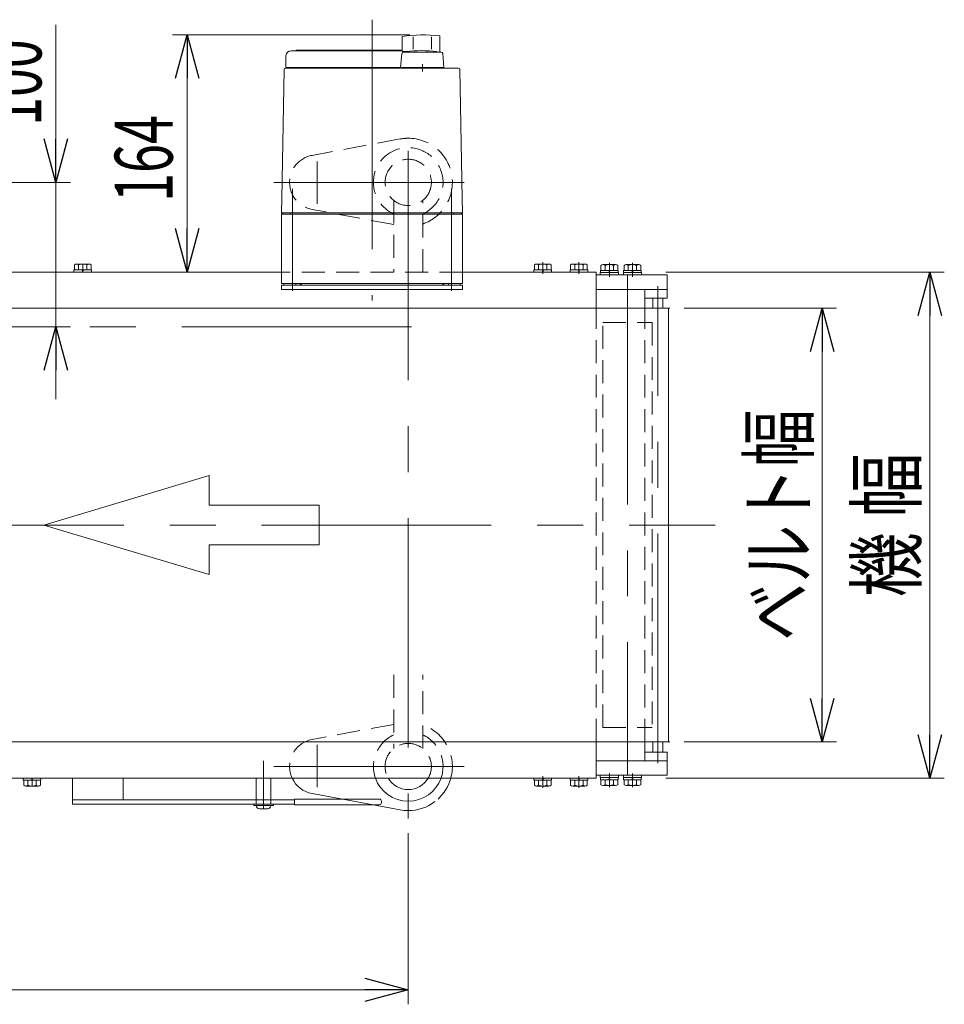
# Model space of a CAD drawing. Units: millimetres. Extents: x -2865 to 2865, y -1930 to 1930.
# Drawn here: x 634 to 1273, y 126 to 807 of the extents above; entities that cross this region are included whole.
import ezdxf
from ezdxf.enums import TextEntityAlignment as Align

# ---------------------------------------------------------------- set-up
doc = ezdxf.new("R2010")
doc.units = ezdxf.units.MM
doc.header["$LTSCALE"] = 2.5
for name, pattern in [('CENTER', [50.8, 31.75, -6.35, 6.35, -6.35]), ('CENTERX2', [101.6, 63.5, -12.7, 12.7, -12.7]), ('DASHED2', [9.525, 6.35, -3.175]), ('PHANTOM', [63.5, 31.75, -6.35, 6.35, -6.35, 6.35, -6.35])]:
    doc.linetypes.add(name, pattern=pattern)
for name, color, linetype in [('3', 7, 'Continuous'), ('4', 7, 'Continuous'), ('5', 7, 'Continuous'), ('6', 7, 'Continuous'), ('L-06', 7, 'Continuous'), ('Layer0008', 7, 'Continuous'), ('Layer0027', 7, 'Continuous'), ('寸法', 7, 'Continuous')]:
    doc.layers.add(name, color=color, linetype=linetype)
doc.styles.add('dcStyle0', font='ＭＳ Ｐゴシック', dxfattribs={"width": 1.6})
doc.dimstyles.new('dc_Rotated', dxfattribs={"dimtxt": 40, "dimasz": 30.000019, "dimexe": 10, "dimexo": 10, "dimgap": 10, "dimtad": 3, "dimdsep": 46, "dimtxsty": 'dcStyle0', "dimblk1": 'OPEN30', "dimblk2": 'OPEN30', "dimsah": 1, "dimcen": 0.09, "dimclrd": 2, "dimclre": 2, "dimclrt": 2, "dimadec": 0, "dimazin": 2, "dimtfac": 1, "dimtdec": 4, "dimtmove": 0, "dimatfit": 3, "dimfxl": 1, "dimarcsym": 1})

# ---------------------------------------------------------------- blocks, each defined once
blk = doc.blocks.new('_Open30')
at = {"color": 0, "linetype": 'ByBlock', "lineweight": -2}
for p, q in [((-1, 0.267949), (0, 0)), ((0, 0), (-1, -0.267949)), ((0, 0), (-1, 0))]:
    blk.add_line(p, q, dxfattribs=at)
blk = doc.blocks.new('*D166')
at = {"color": 2, "linetype": 'Continuous', "lineweight": 13}
for p, q in [((1093.19, 607.78), (1198.48, 607.78)), ((1188.48, 307.78), (1188.48, 607.78)), ((1093.19, 307.78), (1198.48, 307.78))]:
    blk.add_line(p, q, dxfattribs=at)
at = {"color": 2, "xscale": 30.00002807615286, "yscale": 29.99989368223643}
for p, rotation in [((1188.48, 607.78), 90), ((1188.48, 307.78), 270)]:
    blk.add_blockref('_Open30', p, dxfattribs=dict(at, rotation=rotation))
at = {"color": 2, "style": 'dcStyle0', "width": 0.765263}
blk.add_text('ベルト幅', height=40, rotation=90, dxfattribs=at).set_placement((1178.48, 377.78), (1178.48, 537.78), align=Align.FIT)
blk = doc.blocks.new('*D167')
at = {"color": 2, "linetype": 'Continuous', "lineweight": 13}
for p, q in [((1080.39, 632.78), (1272.91, 632.78)), ((1262.91, 282.78), (1262.91, 632.78)), ((1080.39, 282.78), (1272.91, 282.78))]:
    blk.add_line(p, q, dxfattribs=at)
at = {"color": 2, "xscale": 30.00002807615286, "yscale": 29.99989368223643}
for p, rotation in [((1262.91, 632.78), 90), ((1262.91, 282.78), 270)]:
    blk.add_blockref('_Open30', p, dxfattribs=dict(at, rotation=rotation))
at = {"color": 2, "style": 'dcStyle0', "width": 0.745766}
blk.add_text('機 幅', height=40, rotation=90, dxfattribs=at).set_placement((1252.91, 407.78), (1252.91, 507.78), align=Align.FIT)
blk = doc.blocks.new('*D168')
at = {"color": 2, "linetype": 'Continuous', "lineweight": 13}
for p, q in [((903.61, 796.78), (739.53, 796.78)), ((749.53, 632.78), (749.53, 796.78)), ((804.89, 632.78), (739.53, 632.78))]:
    blk.add_line(p, q, dxfattribs=at)
at = {"color": 2, "xscale": 30.00002807615286, "yscale": 29.99989368223643}
for p, rotation in [((749.53, 796.78), 90), ((749.53, 632.78), 270)]:
    blk.add_blockref('_Open30', p, dxfattribs=dict(at, rotation=rotation))
at = {"color": 2, "style": 'dcStyle0', "width": 0.6875}
blk.add_text('164', height=40, rotation=90, dxfattribs=at).set_placement((739.53, 681.28), (739.53, 741.28), align=Align.FIT)
blk = doc.blocks.new('*D189')
at = {"color": 2, "linetype": 'Continuous', "lineweight": 13}
for p, q in [((262.39, 244.78), (262.39, 126.32)), ((902.39, 244.78), (902.39, 126.32)), ((262.39, 136.32), (902.39, 136.32))]:
    blk.add_line(p, q, dxfattribs=at)
at = {"color": 2, "xscale": 30.00002807615286, "yscale": 29.99989368223643}
for p, rotation in [((262.39, 136.32), 180), ((902.39, 136.32), 360)]:
    blk.add_blockref('_Open30', p, dxfattribs=dict(at, rotation=rotation))
at = {"color": 2, "style": 'dcStyle0', "width": 0.543274}
blk.add_text('A', height=40, dxfattribs=at).set_placement((572.39, 146.32), (592.39, 146.32), align=Align.FIT)
blk = doc.blocks.new('*D190')
at = {"color": 2, "linetype": 'Continuous', "lineweight": 13}
for p, q in [((658.87, 803.76), (658.87, 694.78)), ((311.02, 694.78), (668.87, 694.78)), ((658.87, 594.78), (658.87, 694.78)), ((634.37, 594.78), (668.87, 594.78)), ((658.87, 544.78), (658.87, 594.78))]:
    blk.add_line(p, q, dxfattribs=at)
at = {"color": 2, "xscale": 30.00002807615286, "yscale": 29.99989368223643}
for p, rotation in [((658.87, 694.78), 270), ((658.87, 594.78), 90)]:
    blk.add_blockref('_Open30', p, dxfattribs=dict(at, rotation=rotation))
at = {"color": 2, "style": 'dcStyle0', "width": 0.6875}
blk.add_text('100', height=40, rotation=90, dxfattribs=at).set_placement((648.87, 733.76), (648.87, 793.76), align=Align.FIT)
blk = doc.blocks.new('DC_GROUP_W_TBCUD_RE_010_1_137')
at = {"color": 7, "linetype": 'Continuous', "lineweight": 13}
for p, q in [((1014.29, 282.78), (1014.29, 281.28)), ((1014.29, 281.28), (1026.49, 281.28)), ((1014.62, 281.28), (1014.62, 277.79)), ((1017.51, 281.28), (1017.51, 277.79)), ((1020.39, 281.28), (1019.99, 282.78)), ((1020.8, 281.28), (1020.39, 282.78)), ((1023.28, 281.28), (1023.28, 277.79)), ((1026.17, 281.28), (1026.17, 277.79)), ((1026.49, 282.78), (1026.49, 281.28)), ((1016.06, 277.28), (1024.72, 277.28))]:
    blk.add_line(p, q, dxfattribs=at)
at = {"color": 3, "linetype": 'CENTER', "lineweight": 13}
blk.add_line((1020.39, 276.06), (1020.39, 284), dxfattribs=at)
at = {"color": 7, "linetype": 'Continuous', "lineweight": 13}
for centre, radius, start, end in [((1016.06, 279.6), 2.32, 231.48106, 308.51894), ((1020.39, 285.8), 8.51, 250.18081, 289.81919), ((1024.72, 279.6), 2.32, 231.48106, 308.51894)]:
    blk.add_arc(centre, radius, start, end, dxfattribs=at)
blk = doc.blocks.new('DC_GROUP_W_TBCUD_RE_010_1_138')
at = {"color": 7, "linetype": 'Continuous', "lineweight": 13}
for p, q in [((989.29, 282.78), (989.29, 281.28)), ((989.29, 281.28), (1001.49, 281.28)), ((989.62, 281.28), (989.62, 277.79)), ((992.51, 281.28), (992.51, 277.79)), ((995.39, 281.28), (994.99, 282.78)), ((995.8, 281.28), (995.39, 282.78)), ((998.28, 281.28), (998.28, 277.79)), ((1001.17, 281.28), (1001.17, 277.79)), ((1001.49, 282.78), (1001.49, 281.28)), ((991.06, 277.28), (999.72, 277.28))]:
    blk.add_line(p, q, dxfattribs=at)
at = {"color": 3, "linetype": 'CENTER', "lineweight": 13}
blk.add_line((995.39, 276.06), (995.39, 284), dxfattribs=at)
at = {"color": 7, "linetype": 'Continuous', "lineweight": 13}
for centre, radius, start, end in [((991.06, 279.6), 2.32, 231.48106, 308.51894), ((995.39, 285.8), 8.51, 250.18081, 289.81919), ((999.72, 279.6), 2.32, 231.48106, 308.51894)]:
    blk.add_arc(centre, radius, start, end, dxfattribs=at)
blk = doc.blocks.new('DC_GROUP_W_TBCUD_RE_010_1_139')
at = {"color": 7, "linetype": 'Continuous', "lineweight": 13}
for p, q in [((1014.29, 632.78), (1014.29, 634.28)), ((1026.49, 634.28), (1014.29, 634.28)), ((1014.62, 634.28), (1014.62, 637.78)), ((1024.72, 638.28), (1016.06, 638.28)), ((1017.51, 634.28), (1017.51, 637.78)), ((1019.99, 634.28), (1020.39, 632.78)), ((1020.39, 634.28), (1020.8, 632.78)), ((1023.28, 634.28), (1023.28, 637.78)), ((1026.17, 634.28), (1026.17, 637.78)), ((1026.49, 632.78), (1026.49, 634.28))]:
    blk.add_line(p, q, dxfattribs=at)
at = {"color": 3, "linetype": 'CENTER', "lineweight": 13}
blk.add_line((1020.39, 639.5), (1020.39, 631.56), dxfattribs=at)
at = {"color": 7, "linetype": 'Continuous', "lineweight": 13}
for centre, radius, start, end in [((1016.06, 635.97), 2.32, 51.48106, 128.51894), ((1020.39, 629.77), 8.51, 70.18081, 109.81919), ((1024.72, 635.97), 2.32, 51.48106, 128.51894)]:
    blk.add_arc(centre, radius, start, end, dxfattribs=at)
blk = doc.blocks.new('DC_GROUP_W_TBCUD_RE_010_1_140')
at = {"color": 7, "linetype": 'Continuous', "lineweight": 13}
for p, q in [((989.29, 632.78), (989.29, 634.28)), ((1001.49, 634.28), (989.29, 634.28)), ((989.62, 634.28), (989.62, 637.78)), ((999.72, 638.28), (991.06, 638.28)), ((992.51, 634.28), (992.51, 637.78)), ((994.99, 634.28), (995.39, 632.78)), ((995.39, 634.28), (995.8, 632.78)), ((998.28, 634.28), (998.28, 637.78)), ((1001.17, 634.28), (1001.17, 637.78)), ((1001.49, 632.78), (1001.49, 634.28))]:
    blk.add_line(p, q, dxfattribs=at)
at = {"color": 3, "linetype": 'CENTER', "lineweight": 13}
blk.add_line((995.39, 639.5), (995.39, 631.56), dxfattribs=at)
at = {"color": 7, "linetype": 'Continuous', "lineweight": 13}
for centre, radius, start, end in [((991.06, 635.97), 2.32, 51.48106, 128.51894), ((995.39, 629.77), 8.51, 70.18081, 109.81919), ((999.72, 635.97), 2.32, 51.48106, 128.51894)]:
    blk.add_arc(centre, radius, start, end, dxfattribs=at)
blk = doc.blocks.new('DC_GROUP_W_TBCUD_RE_010_1_141')
at = {"color": 7, "linetype": 'Continuous', "lineweight": 13}
for p, q in [((1032.39, 607.78), (1032.39, 632.78)), ((1032.39, 282.78), (1032.39, 307.78))]:
    blk.add_line(p, q, dxfattribs=at)
at = {"color": 4, "linetype": 'DASHED2', "lineweight": 13}
blk.add_line((1032.39, 307.78), (1032.39, 457.78), dxfattribs=at)
blk = doc.blocks.new('DC_GROUP_W_TBCUD_RE_010_1_201')
at = {"layer": 'Layer0027', "color": 3, "linetype": 'CENTERX2', "lineweight": 13}
blk.add_line((802.39, 261.48), (802.39, 286.85), dxfattribs=at)
at = {"layer": 'Layer0027', "color": 140, "linetype": 'PHANTOM', "lineweight": 13}
for p, q in [((797.39, 264.78), (797.39, 282.78)), ((807.39, 282.78), (807.39, 264.78))]:
    blk.add_line(p, q, dxfattribs=at)
at = {"layer": 'Layer0027', "color": 3, "linetype": 'Continuous', "lineweight": 13}
for p, q in [((795.59, 263.78), (795.59, 264.78)), ((795.59, 264.78), (809.19, 264.78)), ((809.19, 263.78), (795.59, 263.78)), ((805.14, 261.48), (799.64, 261.48)), ((809.19, 264.78), (809.19, 263.78))]:
    blk.add_line(p, q, dxfattribs=at)
for centre, start, end in [((799.64, 263.78), 180, 270), ((805.14, 263.78), 270, 0)]:
    blk.add_arc(centre, 2.3, start, end, dxfattribs=at)
blk = doc.blocks.new('DC_GROUP_W_TBCUD_RE_010_1_200')
at = {"layer": 'Layer0027', "linetype": 'Continuous'}
blk.add_blockref('DC_GROUP_W_TBCUD_RE_010_1_201', (0, 0), dxfattribs=at)
blk = doc.blocks.new('DC_GROUP_W_TBCUD_RE_010_1_135')
at = {"layer": '4', "color": 3, "linetype": 'Continuous', "lineweight": 13}
for p, q in [((1078.39, 614.78), (1071.39, 614.78)), ((1071.39, 300.78), (1078.39, 300.78))]:
    blk.add_line(p, q, dxfattribs=at)
at = {"layer": '4', "color": 7, "linetype": 'Continuous', "lineweight": 13}
for p, q in [((1071.39, 614.78), (1071.39, 607.78)), ((1078.39, 607.78), (1078.39, 614.78)), ((1071.39, 307.78), (1071.39, 300.78)), ((1078.39, 300.78), (1078.39, 307.78))]:
    blk.add_line(p, q, dxfattribs=at)
blk = doc.blocks.new('DC_GROUP_W_TBCUD_RE_010_1_110')
at = {"layer": 'L-06', "color": 7, "linetype": 'Continuous', "lineweight": 13}
for p, q in [((814.89, 623.78), (939.89, 623.78)), ((814.89, 620.78), (814.89, 623.78)), ((939.89, 620.78), (814.89, 620.78)), ((939.89, 623.78), (939.89, 620.78))]:
    blk.add_line(p, q, dxfattribs=at)
blk = doc.blocks.new('DC_GROUP_W_TBCUD_RE_010_1_109')
at = {"layer": 'L-06', "color": 3, "linetype": 'CENTERX2', "lineweight": 13}
for p, q in [((877.39, 807.28), (877.39, 612.98)), ((822.39, 690.25), (822.39, 619.75)), ((932.39, 619.75), (932.39, 690.25))]:
    blk.add_line(p, q, dxfattribs=at)
at = {"layer": 'L-06', "color": 7, "linetype": 'Continuous', "lineweight": 13}
for p, q in [((898.16, 795.75), (898.16, 785.24)), ((905.86, 795.53), (905.86, 786.83)), ((918.47, 795.53), (918.47, 786.94)), ((924.16, 796.01), (924.16, 784.78)), ((821.39, 785.78), (898.16, 785.78)), ((824.89, 785.98), (824.89, 785.78)), ((898.16, 786.28), (825.19, 786.28)), ((898.08, 783.87), (897.16, 774.28)), ((900.89, 785.24), (898.16, 785.24)), ((925.25, 784.78), (899.08, 784.78)), ((900.89, 784.78), (900.89, 785.24)), ((927.11, 774.28), (926.24, 783.87)), ((817.89, 782.28), (817.89, 774.28)), ((912.16, 771.53), (912.16, 776.53)), ((816.62, 772.8), (815.29, 696.58)), ((937.17, 773.78), (817.62, 773.78)), ((817.89, 774.28), (927.11, 774.28)), ((826.69, 774.28), (826.69, 773.78)), ((832.09, 773.79), (832.09, 773.78)), ((898.16, 774.28), (898.16, 773.78)), ((926.16, 774.28), (926.16, 773.78)), ((939.5, 696.58), (938.17, 772.8)), ((815.27, 695.3), (814.89, 673.78)), ((939.89, 673.78), (939.52, 695.3)), ((815.89, 673.78), (814.89, 672.78)), ((939.89, 673.78), (814.89, 673.78)), ((814.89, 672.78), (939.89, 672.78)), ((814.89, 672.78), (814.89, 624.78)), ((820.89, 673.78), (820.89, 672.78)), ((933.89, 673.78), (933.89, 672.78)), ((938.89, 673.78), (939.89, 672.78)), ((939.89, 672.78), (939.89, 624.78)), ((939.89, 624.78), (814.89, 624.78)), ((816.39, 624.78), (816.39, 623.78)), ((828.39, 623.78), (816.39, 623.78)), ((824.59, 624.78), (824.59, 623.78)), ((827.69, 623.78), (827.69, 624.78)), ((828.2, 624.78), (828.2, 623.78)), ((828.39, 624.78), (828.39, 623.78)), ((926.39, 624.78), (926.39, 623.78)), ((938.39, 623.78), (926.39, 623.78)), ((926.58, 624.78), (926.58, 623.78)), ((927.1, 623.78), (927.1, 624.78)), ((930.19, 624.78), (930.19, 623.78)), ((938.39, 624.78), (938.39, 623.78))]:
    blk.add_line(p, q, dxfattribs=at)
for centre, radius, start, end in [((912.16, 696.73), 100, 83.10869, 98.049), ((821.39, 782.28), 3.5, 90, 180), ((825.19, 785.98), 0.3, 90, 180), ((899.08, 783.78), 1, 90, 174.83), ((912.16, 685.88), 100, 84.23473, 96.474), ((925.25, 783.78), 1, 5.1707, 90), ((817.62, 772.78), 1, 90, 179), ((937.17, 772.78), 1, 1, 90)]:
    blk.add_arc(centre, radius, start, end, dxfattribs=at)
for points, knots in [([(815.28, 695.84), (815.28, 695.8), (815.28, 695.73), (815.28, 695.64), (815.27, 695.58), (815.27, 695.55)], [0, 0, 0, 0, 0.1087665, 0.206108, 0.2854046, 0.2854046, 0.2854046, 0.2854046]), ([(815.27, 695.55), (815.27, 695.55), (815.27, 695.55), (815.27, 695.55), (815.27, 695.52), (815.27, 695.47), (815.27, 695.41), (815.27, 695.38), (815.27, 695.36), (815.27, 695.36), (815.27, 695.36), (815.27, 695.36)], [0, 0, 0, 0, 0.0019396, 0.0038691, 0.0057883, 0.08384, 0.1449552, 0.186316, 0.1872051, 0.1880849, 0.1889557, 0.1889557, 0.1889557, 0.1889557]), ([(815.27, 695.36), (815.27, 695.35), (815.27, 695.34), (815.27, 695.33), (815.27, 695.31), (815.27, 695.31), (815.27, 695.31), (815.27, 695.31), (815.27, 695.31)], [0, 0, 0, 0, 0.0204405, 0.03583129, 0.04923699, 0.05233386, 0.05391176, 0.05410554, 0.05410554, 0.05410554, 0.05410554]), ([(815.27, 695.36), (815.27, 695.35), (815.27, 695.34), (815.27, 695.33), (815.27, 695.31), (815.27, 695.31), (815.27, 695.31), (815.27, 695.31), (815.27, 695.31)], [0, 0, 0, 0, 0.02050562, 0.03594692, 0.04948587, 0.05262464, 0.05429829, 0.05451484, 0.05451484, 0.05451484, 0.05451484]), ([(815.29, 696.58), (815.29, 696.53), (815.29, 696.45), (815.29, 696.32), (815.29, 696.23), (815.28, 696.19)], [0, 0, 0, 0, 0.1321405, 0.265459, 0.3907477, 0.3907477, 0.3907477, 0.3907477]), ([(815.28, 696.19), (815.28, 696.19), (815.28, 696.19), (815.28, 696.18), (815.28, 696.14), (815.28, 696.06), (815.28, 695.95), (815.28, 695.87), (815.28, 695.84)], [0, 0, 0, 0, 0.0018218, 0.0036427, 0.0054626, 0.1280544, 0.2462233, 0.3520761, 0.3520761, 0.3520761, 0.3520761]), ([(939.5, 696.19), (939.5, 696.23), (939.5, 696.32), (939.5, 696.45), (939.5, 696.53), (939.5, 696.58)], [0, 0, 0, 0, 0.1253706, 0.2587878, 0.3910246, 0.3910246, 0.3910246, 0.3910246]), ([(939.51, 695.84), (939.51, 695.87), (939.51, 695.95), (939.51, 696.06), (939.5, 696.14), (939.5, 696.18), (939.5, 696.19), (939.5, 696.19), (939.5, 696.19)], [0, 0, 0, 0, 0.1059087, 0.2241558, 0.346832, 0.3485596, 0.3502881, 0.3520175, 0.3520175, 0.3520175, 0.3520175]), ([(939.51, 695.55), (939.51, 695.58), (939.51, 695.64), (939.51, 695.73), (939.51, 695.8), (939.51, 695.84)], [0, 0, 0, 0, 0.0792271, 0.1764533, 0.2850855, 0.2850855, 0.2850855, 0.2850855]), ([(939.52, 695.36), (939.52, 695.36), (939.52, 695.36), (939.52, 695.36), (939.52, 695.38), (939.52, 695.41), (939.52, 695.47), (939.51, 695.52), (939.51, 695.55), (939.51, 695.55), (939.51, 695.55), (939.51, 695.55)], [0, 0, 0, 0, 0.0009211, 0.0018525, 0.0027941, 0.044155, 0.10527, 0.1833216, 0.1852741, 0.1872371, 0.1892107, 0.1892107, 0.1892107, 0.1892107]), ([(939.52, 695.31), (939.52, 695.31), (939.52, 695.31), (939.52, 695.31), (939.52, 695.32), (939.52, 695.33), (939.52, 695.35), (939.52, 695.36), (939.52, 695.36)], [0, 0, 0, 0, 0.00030024, 0.00303866, 0.00896972, 0.02675573, 0.03903377, 0.05410554, 0.05410554, 0.05410554, 0.05410554])]:
    blk.add_open_spline(points, degree=3, knots=knots, dxfattribs=at)
at = {"layer": 'L-06', "linetype": 'Continuous'}
blk.add_blockref('DC_GROUP_W_TBCUD_RE_010_1_110', (0, 0), dxfattribs=at)
blk = doc.blocks.new('DC_GROUP_W_TBCUD_RE_010_1_136')
at = {"layer": '5', "color": 3, "linetype": 'CENTERX2', "lineweight": 13}
blk.add_line((1074.89, 293.12), (1074.89, 622.88), dxfattribs=at)
blk = doc.blocks.new('DC_GROUP_W_TBCUD_RE_010_1_117')
at = {"layer": 'Layer0008', "color": 4, "linetype": 'DASHED2', "lineweight": 13}
blk.add_arc((902.39, 694.78), 24.06, 294.55706, 245.44294, dxfattribs=at)
blk = doc.blocks.new('DC_GROUP_W_TBCUD_RE_010_1_118')
at = {"layer": 'Layer0008', "color": 4, "linetype": 'DASHED2', "lineweight": 13}
for p, q in [((896.83, 724.77), (835.93, 713.46)), ((892.39, 665.62), (835.93, 676.1))]:
    blk.add_line(p, q, dxfattribs=at)
at = {"layer": 'Layer0008', "color": 3, "linetype": 'CENTERX2', "lineweight": 13}
for p, q in [((839.39, 709.15), (839.39, 679.86)), ((941.02, 694.78), (809.5, 694.78))]:
    blk.add_line(p, q, dxfattribs=at)
at = {"layer": 'Layer0008', "color": 4, "linetype": 'DASHED2', "lineweight": 13}
for centre, radius, start, end in [((902.39, 694.78), 30.5, 90.00009, 100.51772), ((839.39, 694.78), 19, 100.51772, 259.48228)]:
    blk.add_arc(centre, radius, start, end, dxfattribs=at)
blk = doc.blocks.new('DC_GROUP_W_TBCUD_RE_010_1_119')
at = {"layer": 'Layer0008', "color": 4, "linetype": 'DASHED2', "lineweight": 13}
blk.add_arc((902.39, 694.78), 30.5, 289.13938, 90.00009, dxfattribs=at)
blk = doc.blocks.new('DC_GROUP_W_TBCUD_RE_010_1_124')
at = {"layer": 'Layer0008', "color": 4, "linetype": 'DASHED2', "lineweight": 13}
blk.add_line((892.39, 319.95), (835.93, 309.46), dxfattribs=at)
at = {"layer": 'Layer0008', "color": 3, "linetype": 'CENTERX2', "lineweight": 13}
for p, q in [((839.39, 276.42), (839.39, 305.71)), ((941.02, 290.78), (809.5, 290.78))]:
    blk.add_line(p, q, dxfattribs=at)
at = {"layer": 'Layer0008', "color": 140, "linetype": 'Continuous', "lineweight": 18}
blk.add_line((896.83, 260.8), (835.93, 272.1), dxfattribs=at)
blk.add_arc((902.39, 290.78), 30.5, 259.48228, 269.99991, dxfattribs=at)
blk = doc.blocks.new('DC_GROUP_W_TBCUD_RE_010_1_125')
at = {"layer": 'Layer0008', "color": 4, "linetype": 'DASHED2', "lineweight": 13}
for start, end in [(114.55706, 199.41933), (340.58067, 65.44294)]:
    blk.add_arc((902.39, 290.78), 24.06, start, end, dxfattribs=at)
at = {"layer": 'Layer0008', "color": 140, "linetype": 'Continuous', "lineweight": 18}
blk.add_arc((902.39, 290.78), 24.06, 199.41933, 340.58067, dxfattribs=at)
blk = doc.blocks.new('DC_GROUP_W_TBCUD_RE_010_1_126')
at = {"layer": 'Layer0008', "color": 4, "linetype": 'DASHED2', "lineweight": 13}
blk.add_line((892.39, 319.95), (835.93, 309.46), dxfattribs=at)
at = {"layer": 'Layer0008', "color": 3, "linetype": 'CENTERX2', "lineweight": 13}
for p, q in [((839.39, 276.42), (839.39, 305.71)), ((941.02, 290.78), (809.5, 290.78))]:
    blk.add_line(p, q, dxfattribs=at)
at = {"layer": 'Layer0008', "color": 140, "linetype": 'Continuous', "lineweight": 18}
blk.add_line((896.83, 260.8), (835.93, 272.1), dxfattribs=at)
at = {"layer": 'Layer0008', "color": 4, "linetype": 'DASHED2', "lineweight": 13}
blk.add_arc((839.39, 290.78), 19, 100.51772, 204.90106, dxfattribs=at)
at = {"layer": 'Layer0008', "color": 140, "linetype": 'Continuous', "lineweight": 18}
for centre, radius, start, end in [((839.39, 290.78), 19, 204.90106, 259.48228), ((902.39, 290.78), 30.5, 259.48228, 269.99991)]:
    blk.add_arc(centre, radius, start, end, dxfattribs=at)
blk = doc.blocks.new('DC_GROUP_W_TBCUD_RE_010_1_127')
at = {"layer": 'Layer0008', "color": 4, "linetype": 'DASHED2', "lineweight": 13}
blk.add_arc((902.39, 290.78), 30.5, 344.79371, 70.86062, dxfattribs=at)
at = {"layer": 'Layer0008', "color": 140, "linetype": 'Continuous', "lineweight": 18}
for start, end in [(312.46372, 344.79371), (269.99991, 307.34099)]:
    blk.add_arc((902.39, 290.78), 30.5, start, end, dxfattribs=at)
blk = doc.blocks.new('DC_GROUP_W_TBCUD_RE_010_1_129')
at = {"layer": '3', "color": 3, "linetype": 'CENTERX2', "lineweight": 13}
blk.add_line((1041.39, 276.43), (1041.39, 286.03), dxfattribs=at)
at = {"layer": '3', "color": 7, "linetype": 'Continuous', "lineweight": 13}
for p, q in [((1035.14, 284.78), (1047.64, 284.78)), ((1035.14, 284.78), (1035.14, 283.18)), ((1035.14, 283.18), (1047.64, 283.18)), ((1035.29, 283.18), (1035.29, 281.68)), ((1035.29, 281.68), (1047.49, 281.68)), ((1035.62, 281.68), (1035.62, 278.19)), ((1038.51, 281.68), (1038.51, 278.19)), ((1041.39, 281.68), (1040.99, 283.18)), ((1041.8, 281.68), (1041.39, 283.18)), ((1044.28, 281.68), (1044.28, 278.19)), ((1047.17, 281.68), (1047.17, 278.19)), ((1047.49, 283.18), (1047.49, 281.68)), ((1047.64, 284.78), (1047.64, 283.18)), ((1037.06, 277.68), (1045.72, 277.68))]:
    blk.add_line(p, q, dxfattribs=at)
for centre, radius, start, end in [((1037.06, 280), 2.32, 231.48106, 308.51894), ((1041.39, 286.2), 8.51, 250.18081, 289.81919), ((1045.72, 280), 2.32, 231.48106, 308.51894)]:
    blk.add_arc(centre, radius, start, end, dxfattribs=at)
blk = doc.blocks.new('DC_GROUP_W_TBCUD_RE_010_1_130')
at = {"layer": '3', "color": 3, "linetype": 'CENTERX2', "lineweight": 13}
blk.add_line((1057.39, 276.43), (1057.39, 286.03), dxfattribs=at)
at = {"layer": '3', "color": 7, "linetype": 'Continuous', "lineweight": 13}
for p, q in [((1051.14, 284.78), (1063.64, 284.78)), ((1051.14, 284.78), (1051.14, 283.18)), ((1051.14, 283.18), (1063.64, 283.18)), ((1051.29, 283.18), (1051.29, 281.68)), ((1051.29, 281.68), (1063.49, 281.68)), ((1051.62, 281.68), (1051.62, 278.19)), ((1054.51, 281.68), (1054.51, 278.19)), ((1057.39, 281.68), (1056.99, 283.18)), ((1057.8, 281.68), (1057.39, 283.18)), ((1060.28, 281.68), (1060.28, 278.19)), ((1063.17, 281.68), (1063.17, 278.19)), ((1063.49, 283.18), (1063.49, 281.68)), ((1063.64, 284.78), (1063.64, 283.18)), ((1053.06, 277.68), (1061.72, 277.68))]:
    blk.add_line(p, q, dxfattribs=at)
for centre, radius, start, end in [((1053.06, 280), 2.32, 231.48106, 308.51894), ((1057.39, 286.2), 8.51, 250.18081, 289.81919), ((1061.72, 280), 2.32, 231.48106, 308.51894)]:
    blk.add_arc(centre, radius, start, end, dxfattribs=at)
blk = doc.blocks.new('DC_GROUP_W_TBCUD_RE_010_1_131')
at = {"layer": '3', "color": 7, "linetype": 'Continuous', "lineweight": 13}
for p, q in [((1032.39, 294.78), (1081.39, 294.78)), ((1032.39, 294.78), (1032.39, 284.78)), ((1081.39, 294.78), (1081.39, 284.78)), ((1081.39, 284.78), (1032.39, 284.78))]:
    blk.add_line(p, q, dxfattribs=at)
blk = doc.blocks.new('DC_GROUP_W_TBCUD_RE_010_1_132')
at = {"layer": '3', "color": 7, "linetype": 'Continuous', "lineweight": 13}
for p, q in [((1081.39, 630.78), (1032.39, 630.78)), ((1032.39, 620.78), (1032.39, 630.78)), ((1081.39, 620.78), (1081.39, 630.78)), ((1032.39, 620.78), (1081.39, 620.78))]:
    blk.add_line(p, q, dxfattribs=at)
blk = doc.blocks.new('DC_GROUP_W_TBCUD_RE_010_1_133')
at = {"layer": '3', "color": 7, "linetype": 'Continuous', "lineweight": 13}
for p, q in [((1035.29, 632.38), (1035.29, 633.88)), ((1035.29, 633.88), (1047.49, 633.88)), ((1035.62, 633.88), (1035.62, 637.38)), ((1037.06, 637.88), (1045.72, 637.88)), ((1038.51, 633.88), (1038.51, 637.38)), ((1041.39, 633.88), (1040.99, 632.38)), ((1041.8, 633.88), (1041.39, 632.38)), ((1044.28, 633.88), (1044.28, 637.38)), ((1047.17, 633.88), (1047.17, 637.38)), ((1047.49, 632.38), (1047.49, 633.88)), ((1035.14, 630.78), (1035.14, 632.38)), ((1035.14, 632.38), (1047.64, 632.38)), ((1035.14, 630.78), (1047.64, 630.78)), ((1047.64, 630.78), (1047.64, 632.38))]:
    blk.add_line(p, q, dxfattribs=at)
at = {"layer": '3', "color": 3, "linetype": 'CENTERX2', "lineweight": 13}
blk.add_line((1041.39, 639.13), (1041.39, 629.53), dxfattribs=at)
at = {"layer": '3', "color": 7, "linetype": 'Continuous', "lineweight": 13}
for centre, radius, start, end in [((1037.06, 635.57), 2.32, 51.48106, 128.51894), ((1041.39, 629.37), 8.51, 70.18081, 109.81919), ((1045.72, 635.57), 2.32, 51.48106, 128.51894)]:
    blk.add_arc(centre, radius, start, end, dxfattribs=at)
blk = doc.blocks.new('DC_GROUP_W_TBCUD_RE_010_1_134')
at = {"layer": '3', "color": 7, "linetype": 'Continuous', "lineweight": 13}
for p, q in [((1051.29, 632.38), (1051.29, 633.88)), ((1051.29, 633.88), (1063.49, 633.88)), ((1051.62, 633.88), (1051.62, 637.38)), ((1053.06, 637.88), (1061.72, 637.88)), ((1054.51, 633.88), (1054.51, 637.38)), ((1057.39, 633.88), (1056.99, 632.38)), ((1057.8, 633.88), (1057.39, 632.38)), ((1060.28, 633.88), (1060.28, 637.38)), ((1063.17, 633.88), (1063.17, 637.38)), ((1063.49, 632.38), (1063.49, 633.88)), ((1051.14, 630.78), (1051.14, 632.38)), ((1051.14, 632.38), (1063.64, 632.38)), ((1051.14, 630.78), (1063.64, 630.78)), ((1063.64, 630.78), (1063.64, 632.38))]:
    blk.add_line(p, q, dxfattribs=at)
at = {"layer": '3', "color": 3, "linetype": 'CENTERX2', "lineweight": 13}
blk.add_line((1057.39, 639.13), (1057.39, 629.53), dxfattribs=at)
at = {"layer": '3', "color": 7, "linetype": 'Continuous', "lineweight": 13}
for centre, radius, start, end in [((1053.06, 635.57), 2.32, 51.48106, 128.51894), ((1057.39, 629.37), 8.51, 70.18081, 109.81919), ((1061.72, 635.57), 2.32, 51.48106, 128.51894)]:
    blk.add_arc(centre, radius, start, end, dxfattribs=at)
blk = doc.blocks.new('DC_GROUP_W_TBCUD_RE_010_1_142')
at = {"layer": '6', "color": 3, "linetype": 'CENTERX2', "lineweight": 13}
blk.add_line((1053.89, 630.78), (1053.89, 284.78), dxfattribs=at)
blk = doc.blocks.new('DC_GROUP_W_TBCUD_RE_010_1_143')
at = {"layer": '寸法', "color": 7, "linetype": 'Continuous', "lineweight": 13}
for p, q in [((1032.39, 607.78), (1032.39, 620.78)), ((1081.39, 620.78), (1032.39, 620.78)), ((1065.89, 620.78), (1065.89, 607.78)), ((1081.39, 614.78), (1081.39, 620.78)), ((1065.89, 614.78), (1081.39, 614.78)), ((1032.39, 307.78), (1032.39, 294.78)), ((1065.89, 294.78), (1065.89, 307.78)), ((1065.89, 300.78), (1081.39, 300.78)), ((1081.39, 300.78), (1081.39, 294.78)), ((1081.39, 294.78), (1032.39, 294.78))]:
    blk.add_line(p, q, dxfattribs=at)
at = {"layer": '寸法', "color": 4, "linetype": 'DASHED2', "lineweight": 13}
for p, q in [((1032.39, 307.78), (1032.39, 607.78)), ((1065.89, 307.78), (1065.89, 607.78))]:
    blk.add_line(p, q, dxfattribs=at)
blk = doc.blocks.new('DC_GROUP_W_TBCUD_RE_010_1_225')
at = {"layer": 'Layer0027', "color": 140, "linetype": 'Continuous', "lineweight": 13}
for p, q in [((636.29, 282.78), (648.49, 282.78)), ((636.29, 282.78), (636.29, 281.28)), ((636.29, 281.28), (648.49, 281.28)), ((636.62, 281.28), (636.62, 277.79)), ((639.51, 281.28), (639.51, 277.79)), ((642.39, 281.28), (641.99, 282.78)), ((642.8, 281.28), (642.39, 282.78)), ((645.28, 281.28), (645.28, 277.79)), ((648.17, 281.28), (648.17, 277.79)), ((648.49, 282.78), (648.49, 281.28)), ((638.06, 277.28), (646.72, 277.28))]:
    blk.add_line(p, q, dxfattribs=at)
at = {"layer": 'Layer0027', "color": 3, "linetype": 'CENTERX2', "lineweight": 13}
blk.add_line((642.39, 277.28), (642.39, 282.78), dxfattribs=at)
at = {"layer": 'Layer0027', "color": 140, "linetype": 'Continuous', "lineweight": 13}
for centre, radius, start, end in [((638.06, 279.6), 2.32, 231.48106, 308.51894), ((642.39, 285.8), 8.51, 250.18081, 289.81919), ((646.72, 279.6), 2.32, 231.48106, 308.51894)]:
    blk.add_arc(centre, radius, start, end, dxfattribs=at)
blk = doc.blocks.new('DC_GROUP_W_TBCUD_RE_010_1_241')
at = {"layer": 'Layer0027', "color": 140, "linetype": 'Continuous', "lineweight": 13}
for p, q in [((671.29, 632.78), (671.29, 634.28)), ((671.29, 634.28), (683.49, 634.28)), ((671.62, 634.28), (671.62, 637.78)), ((673.06, 638.28), (681.72, 638.28)), ((674.51, 634.28), (674.51, 637.78)), ((677.39, 634.28), (676.99, 632.78)), ((677.8, 634.28), (677.39, 632.78)), ((680.28, 634.28), (680.28, 637.78)), ((683.17, 634.28), (683.17, 637.78)), ((683.49, 632.78), (683.49, 634.28)), ((671.29, 632.78), (683.49, 632.78))]:
    blk.add_line(p, q, dxfattribs=at)
at = {"layer": 'Layer0027', "color": 3, "linetype": 'CENTERX2', "lineweight": 13}
blk.add_line((677.39, 638.28), (677.39, 632.78), dxfattribs=at)
at = {"layer": 'Layer0027', "color": 140, "linetype": 'Continuous', "lineweight": 13}
for centre, radius, start, end in [((673.06, 635.97), 2.32, 51.48106, 128.51894), ((677.39, 629.77), 8.51, 70.18081, 109.81919), ((681.72, 635.97), 2.32, 51.48106, 128.51894)]:
    blk.add_arc(centre, radius, start, end, dxfattribs=at)

msp = doc.modelspace()

# ---------------------------------------------------------------- linework, layer by layer
at = {"color": 7, "linetype": 'Continuous', "lineweight": 13}
for p, q in [((94.39391045, 632.78320286), (814.89391045, 632.78320286)), ((939.89391045, 632.78320286), (1032.39391045, 632.78320286)), ((82.39391045, 607.78320286), (1083.19391045, 607.78320286)), ((1083.19391045, 307.78320286), (82.39391045, 307.78320286)), ((1032.39391045, 282.78320286), (94.39391045, 282.78320286)), ((670.39391045, 264.78320286), (670.39391045, 282.78320286)), ((705.39391045, 282.78320286), (705.39391045, 267.78320286)), ((823.89391045, 267.78320286), (670.39391045, 267.78320286)), ((823.89391045, 264.28320286), (823.89391045, 268.28320286)), ((823.89391045, 268.28320286), (882.39391045, 268.28320286)), ((883.89391045, 266.78320286), (883.89391045, 265.78320286)), ((823.89391045, 264.78320286), (670.39391045, 264.78320286)), ((882.39391045, 264.28320286), (823.89391045, 264.28320286))]:
    msp.add_line(p, q, dxfattribs=at)
at = {"color": 4, "linetype": 'DASHED2', "lineweight": 13}
for p, q in [((939.89391045, 632.78320286), (814.89391045, 632.78320286)), ((1036.89391045, 597.78320286), (1070.89391045, 597.78320286)), ((1036.89391045, 317.78320286), (1036.89391045, 597.78320286)), ((1070.89391045, 597.78320286), (1070.89391045, 317.78320286)), ((1036.89391045, 317.78320286), (1070.89391045, 317.78320286))]:
    msp.add_line(p, q, dxfattribs=at)
at = {"color": 7, "linetype": 'Continuous', "lineweight": 18}
msp.add_line((1082.39391045, 307.78320286), (1082.39391045, 607.78320286), dxfattribs=at)
at = {"color": 4, "linetype": 'Continuous', "lineweight": 13}
for p, q in [((764.77452759, 492.04281859), (650.57580847, 457.78320286)), ((764.77452759, 471.48704915), (764.77452759, 492.04281859)), ((840.907007, 471.48704915), (764.77452759, 471.48704915)), ((840.907007, 444.07935656), (840.907007, 471.48704915)), ((650.57580847, 457.78320286), (764.77452759, 423.52358712)), ((764.77452759, 423.52358712), (764.77452759, 444.07935656)), ((764.77452759, 444.07935656), (840.907007, 444.07935656))]:
    msp.add_line(p, q, dxfattribs=at)
at = {"color": 3, "linetype": 'CENTERX2', "lineweight": 13}
for p, q in [((39.05113368, 457.78320286), (1114.55113368, 457.78320286)), ((802.39391045, 261.48320286), (802.39391045, 294.78320286))]:
    msp.add_line(p, q, dxfattribs=at)
at = {"color": 7, "linetype": 'Continuous', "lineweight": 13}
for centre, start, end in [((882.39391045, 266.78320286), 0, 90), ((882.39391045, 265.78320286), 270, 0)]:
    msp.add_arc(centre, 1.5, start, end, dxfattribs=at)
at = {"layer": 'Layer0008', "color": 3, "linetype": 'CENTERX2', "lineweight": 13}
for p, q in [((902.39395627, 716.64481322), (902.39395627, 254.77603567)), ((237.82180778, 594.78320286), (930.46238315, 594.78320286))]:
    msp.add_line(p, q, dxfattribs=at)
at = {"layer": 'Layer0008', "color": 4, "linetype": 'DASHED2', "lineweight": 13}
for p, q in [((892.39395627, 682.29325268), (892.39395627, 632.78320286)), ((912.39395627, 632.78320286), (912.39395627, 682.29325268)), ((892.39395627, 354.08842256), (892.39395627, 303.27325073)), ((912.39395627, 303.27314697), (912.39395627, 354.08842256))]:
    msp.add_line(p, q, dxfattribs=at)
msp.add_circle((902.39395627, 694.78320286), 16, dxfattribs=at)
msp.add_arc((902.39395627, 290.78320286), 16, 329.9999999998, 210.0000000002, dxfattribs=at)
at = {"layer": 'Layer0008', "color": 140, "linetype": 'Continuous', "lineweight": 18}
msp.add_arc((902.39395627, 290.78320286), 16, 210.0000000002, 329.9999999998, dxfattribs=at)

# ---------------------------------------------------------------- block references
at = {"linetype": 'Continuous'}
for name in ['DC_GROUP_W_TBCUD_RE_010_1_140', 'DC_GROUP_W_TBCUD_RE_010_1_139', 'DC_GROUP_W_TBCUD_RE_010_1_141', 'DC_GROUP_W_TBCUD_RE_010_1_200', 'DC_GROUP_W_TBCUD_RE_010_1_138', 'DC_GROUP_W_TBCUD_RE_010_1_137']:
    msp.add_blockref(name, (0, 0), dxfattribs=at)
at = {"layer": '3', "linetype": 'Continuous'}
for name in ['DC_GROUP_W_TBCUD_RE_010_1_133', 'DC_GROUP_W_TBCUD_RE_010_1_134', 'DC_GROUP_W_TBCUD_RE_010_1_132', 'DC_GROUP_W_TBCUD_RE_010_1_131', 'DC_GROUP_W_TBCUD_RE_010_1_129', 'DC_GROUP_W_TBCUD_RE_010_1_130']:
    msp.add_blockref(name, (0, 0), dxfattribs=at)
at = {"layer": '4', "linetype": 'Continuous'}
msp.add_blockref('DC_GROUP_W_TBCUD_RE_010_1_135', (0, 0), dxfattribs=at)
at = {"layer": '5', "linetype": 'Continuous'}
msp.add_blockref('DC_GROUP_W_TBCUD_RE_010_1_136', (0, 0), dxfattribs=at)
at = {"layer": '6', "linetype": 'Continuous'}
msp.add_blockref('DC_GROUP_W_TBCUD_RE_010_1_142', (0, 0), dxfattribs=at)
at = {"layer": 'L-06', "linetype": 'Continuous'}
msp.add_blockref('DC_GROUP_W_TBCUD_RE_010_1_109', (0, 0), dxfattribs=at)
at = {"layer": 'Layer0008', "linetype": 'Continuous'}
for name in ['DC_GROUP_W_TBCUD_RE_010_1_118', 'DC_GROUP_W_TBCUD_RE_010_1_119', 'DC_GROUP_W_TBCUD_RE_010_1_117', 'DC_GROUP_W_TBCUD_RE_010_1_124', 'DC_GROUP_W_TBCUD_RE_010_1_126', 'DC_GROUP_W_TBCUD_RE_010_1_127', 'DC_GROUP_W_TBCUD_RE_010_1_125']:
    msp.add_blockref(name, (0, 0), dxfattribs=at)
at = {"layer": 'Layer0027', "linetype": 'Continuous'}
for name in ['DC_GROUP_W_TBCUD_RE_010_1_241', 'DC_GROUP_W_TBCUD_RE_010_1_225']:
    msp.add_blockref(name, (0, 0), dxfattribs=at)
at = {"layer": '寸法', "linetype": 'Continuous'}
msp.add_blockref('DC_GROUP_W_TBCUD_RE_010_1_143', (0, 0), dxfattribs=at)

# ---------------------------------------------------------------- dimensions: what is measured, and where the dimension line sits
at = {"linetype": 'Continuous', "lineweight": 13}
for base, p1, p2, override, picture, middle in [((658.87408803, 694.78320286), (624.36984155, 594.78320286), (301.01821116, 694.78320286), {"dimtxt": 40, "dimasz": 30.000019, "dimexe": 10, "dimexo": 10, "dimgap": 10, "dimtad": 3, "dimtih": 0, "dimtoh": 0, "dimdec": 3, "dimlfac": 1, "dimzin": 8, "dimtxsty": 'dcStyle0', "dimblk1": 'Open30', "dimblk2": 'Open30', "dimsah": 1, "dimclrd": 2, "dimclre": 2, "dimclrt": 2, "dimazin": 2, "dimtofl": 1, "dimtolj": 0, "dimtzin": 8, "dimarcsym": 1}, '*D190', (658.87408803, 763.76320286)), ((749.53287579, 796.78320286), (814.89391045, 632.78320286), (913.60854901, 796.78320286), {"dimtxt": 40, "dimasz": 30.000019, "dimexe": 10, "dimexo": 10, "dimgap": 10, "dimtad": 3, "dimtih": 0, "dimtoh": 0, "dimdec": 2, "dimlfac": 1, "dimzin": 8, "dimtxsty": 'dcStyle0', "dimblk1": 'Open30', "dimblk2": 'Open30', "dimsah": 1, "dimclrd": 2, "dimclre": 2, "dimclrt": 2, "dimazin": 2, "dimtofl": 1, "dimtolj": 0, "dimtzin": 8, "dimarcsym": 1}, '*D168', (749.53287579, 711.28320286))]:
    dim = msp.add_linear_dim(base=base, p1=p1, p2=p2, angle=90, dimstyle='dc_Rotated', override=override, dxfattribs=at)
    dim.commit()
    dim.dimension.update_dxf_attribs({"geometry": picture, "text_midpoint": middle, "dimtype": 160})
for base, p1, p2, text, picture, middle in [((1262.91107636, 632.78320286), (1070.39391045, 282.78320286), (1070.39391045, 632.78320286), '機 幅', '*D167', (1262.91107636, 457.78320286)), ((1188.47506183, 607.78320286), (1083.19391045, 307.78320286), (1083.19391045, 607.78320286), 'ベルト幅', '*D166', (1188.47506183, 457.78320286))]:
    dim = msp.add_linear_dim(base=base, p1=p1, p2=p2, angle=90, text=text, dimstyle='dc_Rotated', override={"dimtxt": 40, "dimasz": 30.000019, "dimexe": 10, "dimexo": 10, "dimgap": 10, "dimtad": 3, "dimtih": 0, "dimtoh": 0, "dimdec": 2, "dimlfac": 1, "dimzin": 8, "dimtxsty": 'dcStyle0', "dimblk1": 'Open30', "dimblk2": 'Open30', "dimsah": 1, "dimclrd": 2, "dimclre": 2, "dimclrt": 2, "dimazin": 2, "dimtofl": 1, "dimtolj": 0, "dimtzin": 8, "dimarcsym": 1}, dxfattribs=at)
    dim.commit()
    dim.dimension.update_dxf_attribs({"geometry": picture, "text_midpoint": middle, "dimtype": 160})
dim = msp.add_linear_dim(base=(902.39395627, 136.32007677), p1=(262.39386463, 254.77603567), p2=(902.39395627, 254.77603567), text='A', dimstyle='dc_Rotated', override={"dimtxt": 40, "dimasz": 30.000019, "dimexe": 10, "dimexo": 10, "dimgap": 10, "dimtad": 3, "dimtih": 0, "dimtoh": 0, "dimdec": 3, "dimlfac": 1, "dimzin": 8, "dimtxsty": 'dcStyle0', "dimblk1": 'Open30', "dimblk2": 'Open30', "dimsah": 1, "dimclrd": 2, "dimclre": 2, "dimclrt": 2, "dimazin": 2, "dimtofl": 1, "dimtolj": 0, "dimtzin": 8, "dimarcsym": 1}, dxfattribs=at)
dim.commit()
dim.dimension.update_dxf_attribs({"geometry": '*D189', "text_midpoint": (582.39391045, 136.32007677), "dimtype": 160})

doc.saveas('drawing.dxf')
